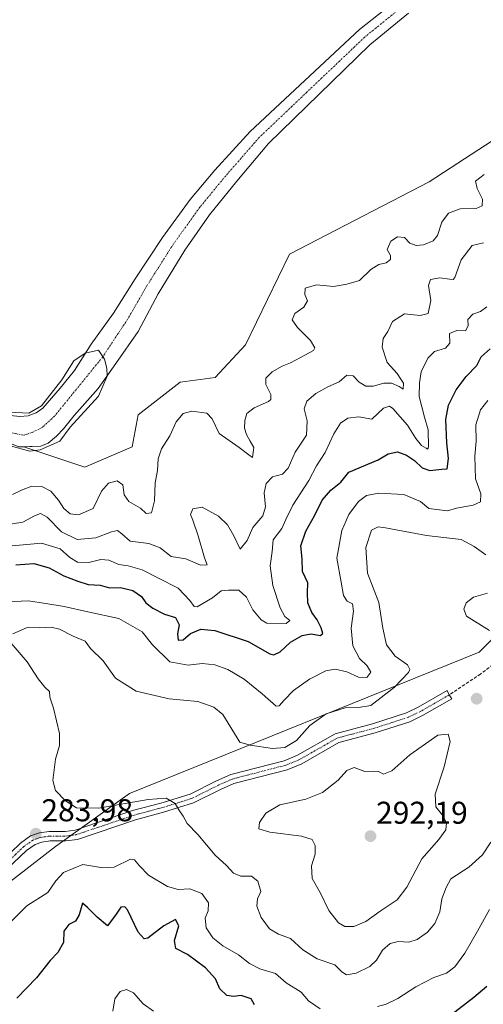
# Model space of a CAD drawing. Units: metres. Extents: x 629361 to 632854, y 4650967 to 4653343.
# Drawn here: x 630678 to 630825, y 4651400 to 4651712 of the extents above; entities that cross this region are included whole.
import ezdxf
from ezdxf.enums import TextEntityAlignment as Align

# ---------------------------------------------------------------- set-up
doc = ezdxf.new("R2010")
doc.units = ezdxf.units.M
doc.header["$MEASUREMENT"] = 0
doc.linetypes.add('TRAZO_Y_PUNTO', pattern=[1, 0.5, -0.25, 0, -0.25])
doc.linetypes.add('TRAZOSX2', pattern=[1.5, 1, -0.5])
for name, color, linetype, lineweight in [('Camino', 19, 'Continuous', 0), ('Camino Cxs', 19, 'Continuous', 0), ('Camino eje', 39, 'TRAZO_Y_PUNTO', 13), ('Carátula', 7, 'Continuous', 5), ('Corriente natural Cxs', 5, 'Continuous', 13), ('Corriente natural eje', 5, 'TRAZO_Y_PUNTO', 0), ('Corriente natural superficial', 5, 'Continuous', 13), ('Cultivos herbáceos CxS', 92, 'Continuous', 0), ('Curva de nivel maestra', 36, 'Continuous', 30), ('Curva de nivel normal', 36, 'Continuous', 0), ('Espacio natural protegido', 2, 'Continuous', 13), ('Espacio natural protegido CxS', 2, 'Continuous', 0), ('Municipio', 9, 'Continuous', 13), ('Municipio CxS', 142, 'Continuous', 0), ('Punto de cota en terreno', 7, 'Continuous', 0), ('Rótulo de punto de cota en terreno', 19, 'Continuous', 0), ('Senda', 19, 'TRAZOSX2', 0), ('Suelo desnudo', 252, 'Continuous', 0), ('Suelo desnudo CxS', 43, 'Continuous', 0)]:
    doc.layers.add(name, color=color, linetype=linetype, lineweight=lineweight)
doc.styles.add('Arial', font='txt', dxfattribs={"height": 0.2})

# ---------------------------------------------------------------- blocks, each defined once
blk = doc.blocks.new('*U153')
at = {"layer": 'Suelo desnudo CxS', "color": 43, "linetype": 'Continuous', "lineweight": 0}
blk.add_polyline3d([(630677.29, 4651576.69, 255.1), (630678.8, 4651576.75, 254.95), (630678.87, 4651576.71, 254.97), (630698.24, 4651570.25, 257.54), (630713.3, 4651576.71, 257.75), (630715.21, 4651586.95, 257.44), (630728.52, 4651597.31, 257.44), (630739.61, 4651598.79, 257.7), (630749.23, 4651609.15, 257.67), (630763.28, 4651638, 257.18), (630807.65, 4651660.93, 257.76), (630883.82, 4651710.49, 258.53), (630926.9, 4651741.25, 259.16)], dxfattribs=at)
blk = doc.blocks.new('*U162')
at = {"layer": 'Cultivos herbáceos CxS', "color": 92, "linetype": 'Continuous', "lineweight": 0}
for points in [[(630797.54, 4651719.02, 256.32), (630785.54, 4651709.39, 256.28), (630750.74, 4651676.99, 255.97), (630739.48, 4651664.62, 255.98), (630731.72, 4651655.35, 255.78), (630722.85, 4651643.31, 255.65), (630714.2, 4651630.18, 255.57), (630707.3, 4651619.19, 255.42), (630700.21, 4651609.4, 255.27), (630694.89, 4651601.03, 255.2), (630690.43, 4651595.38, 255.15), (630689.02, 4651593.78, 255.13), (630684.87, 4651589.08, 255.09), (630682.76, 4651587.5, 255.12), (630680.17, 4651586.58, 255.14), (630677.6, 4651586.4, 255.15), (630674.56, 4651586.66, 255.19)], [(630883.82, 4651710.49, 258.53), (630807.65, 4651660.93, 257.76), (630763.28, 4651638, 257.18), (630749.23, 4651609.15, 257.67), (630739.61, 4651598.79, 257.7), (630728.52, 4651597.31, 257.44), (630715.21, 4651586.95, 257.44), (630713.3, 4651576.71, 257.75), (630698.24, 4651570.25, 257.54), (630678.87, 4651576.71, 254.97), (630678.8, 4651576.75, 254.95), (630684.19, 4651576.96, 254.8), (630686.6, 4651577.94, 254.59), (630689.17, 4651580.14, 255.17), (630689.21, 4651580.18, 255.17), (630691.4, 4651582.42, 255.13), (630694.78, 4651586.7, 255.26), (630702.48, 4651595.24, 255.47), (630708.06, 4651603.22, 255.49), (630715.14, 4651613.39, 255.66), (630721.54, 4651625.41, 255.63), (630730.04, 4651639.29, 255.73), (630737.8, 4651650.43, 255.89), (630746.54, 4651661.16, 256.01), (630756.57, 4651673.16, 255.93), (630788.82, 4651704.54, 256.43), (630801.07, 4651714.58, 256.43)]]:
    blk.add_polyline3d(points, dxfattribs=at)
blk = doc.blocks.new('*U170')
at = {"layer": 'Curva de nivel normal', "color": 36, "linetype": 'Continuous', "lineweight": 0}
blk.add_polyline3d([(630826.77, 4651518.42, 290), (630819.51, 4651522.97, 290), (630818.66, 4651525.14, 290), (630819.36, 4651527.14, 290), (630821.75, 4651528.99, 290), (630826.16, 4651530.24, 290)], dxfattribs=at)
blk = doc.blocks.new('*U171')
at = {"layer": 'Curva de nivel normal', "color": 36, "linetype": 'Continuous', "lineweight": 0}
for points in [[(630827.26, 4651451.08, 285), (630824.6, 4651447.12, 285), (630820.26, 4651443.14, 285), (630814.58, 4651439.46, 285), (630813.06, 4651436.74, 285), (630811.72, 4651433.04, 285), (630811, 4651428.95, 285), (630809.46, 4651425.21, 285), (630807.16, 4651422.53, 285), (630803.82, 4651420.2, 285), (630801.16, 4651419.34, 285), (630797.78, 4651419.52, 285), (630795.22, 4651418.9, 285), (630792.85, 4651416.81, 285), (630790.9, 4651413.59, 285), (630788.79, 4651411.62, 285), (630784.4, 4651409.52, 285), (630781.35, 4651408.92, 285), (630779.89, 4651409.88, 285), (630777.63, 4651412.07, 285), (630772.02, 4651414.07, 285), (630767.53, 4651416.9, 285), (630763.61, 4651420.48, 285), (630759.78, 4651421.87, 285), (630756.92, 4651423.57, 285), (630754.28, 4651427.14, 285), (630752.91, 4651430.81, 285), (630753.13, 4651433.14, 285), (630754.12, 4651435.47, 285), (630753.24, 4651438.71, 285), (630751.14, 4651440.25, 285), (630747.83, 4651440.33, 285), (630745.5, 4651441.24, 285), (630743.28, 4651443.67, 285), (630739.6, 4651446.92, 285), (630734.08, 4651453.5, 285), (630730.76, 4651457.07, 285), (630729.51, 4651459.34, 285), (630728.06, 4651461.41, 285), (630726.92, 4651463.39, 285), (630724.03, 4651465.04, 285), (630718.31, 4651464.62, 285), (630702.52, 4651461.95, 285), (630695.62, 4651461.98, 285), (630692.12, 4651464.19, 285), (630688.89, 4651467.53, 285), (630688.03, 4651470.67, 285), (630688.87, 4651477.51, 285), (630690.19, 4651481.83, 285), (630690.13, 4651485.67, 285), (630688.26, 4651493.65, 285), (630687.1, 4651497.14, 285), (630687.04, 4651498.97, 285), (630685.5, 4651500.33, 285), (630683.35, 4651503.02, 285), (630679.89, 4651508.42, 285), (630674.85, 4651514.32, 285)], [(630675.34, 4651517.29, 285), (630679.94, 4651519.36, 285), (630683.73, 4651519.18, 285), (630687.53, 4651519.45, 285), (630690.2, 4651518.84, 285), (630694.48, 4651516.54, 285), (630698.32, 4651514.94, 285), (630700.06, 4651512.63, 285), (630704.04, 4651508.72, 285), (630707.98, 4651503.23, 285), (630714.5, 4651499.05, 285), (630725.01, 4651496.61, 285), (630734.16, 4651495.8, 285), (630739.21, 4651493.96, 285), (630742.07, 4651491.71, 285), (630747.51, 4651482.84, 285), (630750.75, 4651481.91, 285), (630757.85, 4651480.92, 285), (630761.75, 4651481.14, 285), (630765.5, 4651483.43, 285), (630769.68, 4651488.16, 285), (630774.87, 4651491.91, 285), (630781, 4651493.82, 285), (630785.22, 4651493.94, 285), (630789.09, 4651494.58, 285), (630796.62, 4651500.35, 285), (630801.08, 4651505.02, 285), (630801.48, 4651505.94, 285), (630800.71, 4651507.41, 285), (630796.84, 4651510.17, 285), (630794.12, 4651513.77, 285), (630792.96, 4651519.1, 285), (630791.68, 4651527.31, 285), (630788.06, 4651536.6, 285), (630787.48, 4651544.75, 285), (630789.27, 4651550.23, 285), (630791.43, 4651551.28, 285), (630793.78, 4651551, 285), (630806.82, 4651548.51, 285), (630817.82, 4651547.32, 285), (630821.96, 4651545.03, 285), (630825.68, 4651542.45, 285)]]:
    blk.add_polyline3d(points, dxfattribs=at)
blk = doc.blocks.new('*U183')
at = {"layer": 'Curva de nivel normal', "color": 36, "linetype": 'Continuous', "lineweight": 0}
for points in [[(630719.99, 4651397.43, 270), (630716.77, 4651399.74, 270), (630713.7, 4651403.18, 270), (630711.5, 4651404.24, 270), (630709.5, 4651403.6, 270), (630707.75, 4651401.28, 270), (630707.17, 4651397.44, 270)], [(630675.08, 4651545.3, 270), (630684.45, 4651546.13, 270), (630690.4, 4651544.29, 270), (630693.4, 4651541.52, 270), (630695.84, 4651540.14, 270), (630699.52, 4651539.98, 270), (630703.27, 4651540.97, 270), (630705.82, 4651540.74, 270), (630709.01, 4651539.3, 270), (630711.95, 4651538.92, 270), (630716.4, 4651537.7, 270), (630721.67, 4651534.97, 270), (630727.88, 4651531.84, 270), (630731.55, 4651527.86, 270), (630732.94, 4651526.04, 270), (630733.96, 4651525.93, 270), (630738.78, 4651528.78, 270), (630741.5, 4651531, 270), (630743.83, 4651531.2, 270), (630747.2, 4651531.15, 270), (630749.56, 4651529, 270), (630751.64, 4651524.9, 270), (630754.26, 4651521.72, 270), (630756.11, 4651520.65, 270), (630762.23, 4651520.59, 270), (630763.42, 4651521.59, 270), (630761.76, 4651522.87, 270), (630760.3, 4651525.54, 270), (630757.99, 4651532.66, 270), (630757.13, 4651538.9, 270), (630757.72, 4651543.52, 270), (630758.07, 4651547.2, 270), (630760.85, 4651550.74, 270), (630762.09, 4651553.68, 270), (630764.36, 4651558.15, 270), (630769.36, 4651566.06, 270), (630771.84, 4651570.75, 270), (630774.64, 4651574.96, 270), (630777.36, 4651580.87, 270), (630779.49, 4651584.26, 270), (630781.77, 4651585.83, 270), (630785.28, 4651586.23, 270), (630789.44, 4651585.58, 270), (630793.16, 4651589, 270), (630795.01, 4651589.71, 270), (630796.15, 4651588.97, 270), (630800.77, 4651583.59, 270), (630803.38, 4651579.36, 270), (630805.22, 4651577.2, 270), (630806.69, 4651576.32, 270), (630807.25, 4651576.03, 270), (630807.42, 4651576.69, 270), (630807.36, 4651582.13, 270), (630806.13, 4651586.19, 270), (630804.42, 4651592.71, 270), (630804.57, 4651597.04, 270), (630805.08, 4651600.57, 270), (630807.2, 4651604.89, 270), (630809.3, 4651607.02, 270), (630812.86, 4651608.13, 270), (630814.17, 4651609.66, 270), (630814.14, 4651612.75, 270), (630816.44, 4651613.76, 270), (630819.19, 4651613.61, 270), (630820.07, 4651615.16, 270), (630819.96, 4651617.26, 270), (630821.57, 4651618.91, 270), (630823.94, 4651619.8, 270), (630826.02, 4651621.21, 270)]]:
    blk.add_polyline3d(points, dxfattribs=at)
blk = doc.blocks.new('*U187')
at = {"layer": 'Curva de nivel normal', "color": 36, "linetype": 'Continuous', "lineweight": 0}
for points in [[(630826.82, 4651429.7, 280), (630823.04, 4651422.78, 280), (630819.02, 4651415.81, 280), (630815.77, 4651411.49, 280), (630813.17, 4651409.43, 280), (630809.16, 4651408.07, 280), (630803.44, 4651405.12, 280), (630797.69, 4651401.37, 280), (630793.95, 4651399.62, 280), (630791.2, 4651398.86, 280)], [(630773.04, 4651398.14, 280), (630769.35, 4651400.65, 280), (630766.94, 4651403.43, 280), (630762.22, 4651406.37, 280), (630758.78, 4651409.31, 280), (630753.8, 4651410.86, 280), (630750.5, 4651412.5, 280), (630747.02, 4651415.26, 280), (630742.06, 4651418.12, 280), (630738.88, 4651420.7, 280), (630736.73, 4651423.91, 280), (630736.48, 4651426.95, 280), (630737.4, 4651429.24, 280), (630737.53, 4651431.79, 280), (630735.43, 4651434.8, 280), (630731.55, 4651436.28, 280), (630727.83, 4651436.03, 280), (630724.49, 4651436.96, 280), (630718.48, 4651440.64, 280), (630715.55, 4651443.53, 280), (630714, 4651445.46, 280), (630712.77, 4651445.74, 280), (630707.56, 4651443.2, 280), (630703.94, 4651442.9, 280), (630697.57, 4651443.99, 280), (630691.46, 4651441.46, 280), (630689.02, 4651438.81, 280), (630686.43, 4651435.14, 280), (630679.8, 4651430.83, 280), (630674.45, 4651425.54, 280)], [(630671.28, 4651527.35, 280), (630680.2, 4651527.84, 280), (630685.83, 4651526.97, 280), (630691.66, 4651526, 280), (630699.14, 4651524.25, 280), (630708.99, 4651522.16, 280), (630716.4, 4651517.97, 280), (630719.72, 4651513.82, 280), (630725.18, 4651508.38, 280), (630731.11, 4651507.34, 280), (630735.5, 4651507.88, 280), (630739.5, 4651507.51, 280), (630743.7, 4651506.01, 280), (630748.86, 4651502.88, 280), (630754.54, 4651498.24, 280), (630759.04, 4651494.28, 280), (630760.03, 4651494.41, 280), (630761.59, 4651496.27, 280), (630764.53, 4651499.34, 280), (630769.59, 4651502.88, 280), (630774.82, 4651505.53, 280), (630777.82, 4651506.1, 280), (630781.49, 4651505.26, 280), (630785.24, 4651503.55, 280), (630787.8, 4651503.48, 280), (630789.06, 4651505.17, 280), (630787.98, 4651507.15, 280), (630785.48, 4651509.47, 280), (630783.38, 4651513.47, 280), (630782.88, 4651519.14, 280), (630783.62, 4651524.47, 280), (630783.26, 4651526.87, 280), (630781.63, 4651527.72, 280), (630780.46, 4651529.53, 280), (630779.67, 4651533.78, 280), (630778.29, 4651541.4, 280), (630779.89, 4651550.12, 280), (630782.11, 4651555.27, 280), (630785.2, 4651559.41, 280), (630787.68, 4651561.32, 280), (630791.7, 4651562.06, 280), (630799.55, 4651561.56, 280), (630804.89, 4651559.33, 280), (630807.52, 4651557.19, 280), (630810.98, 4651556.76, 280), (630813.46, 4651556.35, 280), (630816.34, 4651557.26, 280), (630821.66, 4651558.23, 280), (630823.98, 4651559.31, 280), (630824.09, 4651561.8, 280), (630822.39, 4651566.62, 280), (630822.23, 4651570.14, 280), (630822.18, 4651573.82, 280), (630822.59, 4651578.56, 280), (630822.51, 4651583.72, 280), (630823.98, 4651588.54, 280), (630826.26, 4651591.49, 280)]]:
    blk.add_polyline3d(points, dxfattribs=at)
blk = doc.blocks.new('*U197')
at = {"layer": 'Curva de nivel maestra', "color": 36, "linetype": 'Continuous', "lineweight": 30}
for points in [[(630825.94, 4651405.21, 275), (630821.82, 4651401.7, 275), (630813.49, 4651395.23, 275)], [(630752.1, 4651399.37, 275), (630751.09, 4651401.32, 275), (630747.86, 4651402.32, 275), (630745.5, 4651402.05, 275), (630743.37, 4651402.38, 275), (630741.07, 4651404.52, 275), (630739.73, 4651407.7, 275), (630736.55, 4651411.19, 275), (630730.88, 4651415.35, 275), (630727.13, 4651417.29, 275), (630726.71, 4651419.81, 275), (630728.04, 4651424.47, 275), (630727.07, 4651426.47, 275), (630723.37, 4651424.5, 275), (630718.22, 4651420.59, 275), (630717.03, 4651420.36, 275), (630715.17, 4651422.55, 275), (630711.83, 4651429.55, 275), (630710.94, 4651430.56, 275), (630709.66, 4651430.43, 275), (630708.16, 4651428.27, 275), (630705.43, 4651424.53, 275), (630702.09, 4651427.3, 275), (630699.04, 4651430.36, 275), (630697.5, 4651431.73, 275), (630696.4, 4651427.96, 275), (630695.23, 4651426.03, 275), (630693.12, 4651424.94, 275), (630691.53, 4651422.81, 275), (630691.48, 4651419.24, 275), (630689.6, 4651416.05, 275), (630687.17, 4651413.5, 275), (630682.85, 4651407.97, 275), (630676.57, 4651401.56, 275)], [(630676.27, 4651539.24, 275), (630682.06, 4651539.68, 275), (630686.92, 4651538.27, 275), (630691.55, 4651535.7, 275), (630696.01, 4651534.02, 275), (630699.3, 4651532.94, 275), (630703.14, 4651532.81, 275), (630706.07, 4651531.9, 275), (630709.59, 4651532, 275), (630713.47, 4651531.11, 275), (630716.27, 4651529.15, 275), (630717.64, 4651527.18, 275), (630719.84, 4651525.48, 275), (630723.57, 4651523.59, 275), (630727.02, 4651522.52, 275), (630728.19, 4651520.12, 275), (630727.67, 4651517.27, 275), (630727.83, 4651515.27, 275), (630729.5, 4651515.39, 275), (630731.81, 4651517.46, 275), (630735.07, 4651518.77, 275), (630739.48, 4651518.32, 275), (630750.17, 4651514.89, 275), (630756.96, 4651510.93, 275), (630758.26, 4651510.6, 275), (630760.34, 4651511.56, 275), (630763.63, 4651514.7, 275), (630767.25, 4651516.79, 275), (630770.17, 4651517.35, 275), (630773, 4651516.82, 275), (630773.85, 4651517.37, 275), (630773.37, 4651519.25, 275), (630772.07, 4651521.71, 275), (630770.32, 4651524.06, 275), (630769.12, 4651527.14, 275), (630768.97, 4651530.36, 275), (630769.1, 4651533.52, 275), (630767.41, 4651537.17, 275), (630767.25, 4651541.13, 275), (630766.83, 4651545.26, 275), (630768.5, 4651549.98, 275), (630771.3, 4651555, 275), (630773.63, 4651559.77, 275), (630776.37, 4651562.96, 275), (630779.53, 4651565.46, 275), (630782.09, 4651568.73, 275), (630791.49, 4651572.64, 275), (630794.62, 4651574.49, 275), (630797.59, 4651575.1, 275), (630800.44, 4651574.08, 275), (630803.01, 4651572.42, 275), (630805.37, 4651570.09, 275), (630807.81, 4651569.22, 275), (630811.72, 4651569.63, 275), (630813.39, 4651569.72, 275), (630813.75, 4651573.07, 275), (630813.21, 4651578.01, 275), (630812.94, 4651585.4, 275), (630813.82, 4651590.02, 275), (630816.25, 4651594.88, 275), (630819.44, 4651599.06, 275), (630822.78, 4651602.57, 275), (630824.16, 4651605.33, 275), (630827.07, 4651607.86, 275)]]:
    blk.add_polyline3d(points, dxfattribs=at)
blk = doc.blocks.new('5PATER')
at = {"layer": 'Carátula', "linetype": 'Continuous', "lineweight": 5}
h = blk.add_hatch(color=250, dxfattribs=at)
edge = h.paths.add_edge_path()
edge.add_ellipse((0, 0.01), major_axis=(-1.33, -1.34), ratio=0.999422, start_angle=0, end_angle=360)

msp = doc.modelspace()

# ---------------------------------------------------------------- linework, layer by layer
at = {"layer": 'Camino', "color": 19, "linetype": 'Continuous', "lineweight": 0}
for points in [[(630671.59, 4651444.87, 283.68), (630677.77, 4651450.8, 283.72), (630681, 4651453.11, 283.81), (630683.81, 4651454.05, 283.87), (630686.93, 4651454.54, 283.91), (630690.99, 4651454.53, 283.82), (630691.97, 4651454.53, 283.79), (630695.16, 4651454.94, 283.75), (630713.42, 4651461.13, 284.25), (630722.37, 4651463.52, 284.48), (630731.65, 4651466.37, 285.53), (630740.03, 4651470.58, 286.2), (630744.61, 4651472.59, 286.64), (630761.57, 4651477, 285.88), (630765.81, 4651478.73, 285.94), (630777.81, 4651485.57, 286.57), (630789.66, 4651488.71, 286.72), (630800.43, 4651492.18, 287.28), (630804.16, 4651493.97, 287.56), (630813.36, 4651499.3, 288.31), (630813.99, 4651497.9, 288.54), (630814.87, 4651496.69, 288.69), (630805.57, 4651491.31, 288.22), (630801.55, 4651489.38, 287.92), (630790.51, 4651485.82, 287.36), (630778.97, 4651482.76, 287.17), (630767.13, 4651476.02, 286.74), (630762.52, 4651474.14, 286.75), (630745.6, 4651469.74, 286.96), (630741.31, 4651467.85, 286.27), (630732.77, 4651463.56, 285.28), (630723.21, 4651460.62, 284.48), (630714.29, 4651458.24, 283.68)], [(630714.29, 4651458.24, 283.68), (630695.84, 4651451.99, 283.19), (630692.16, 4651451.51, 283.49), (630687.16, 4651451.52, 283.79), (630684.53, 4651451.12, 283.8), (630682.39, 4651450.4, 283.78), (630679.7, 4651448.47, 283.69), (630673.56, 4651442.58, 283.64)]]:
    msp.add_polyline3d(points, dxfattribs=at)
at = {"layer": 'Camino Cxs', "color": 19, "linetype": 'Continuous', "lineweight": 0}
msp.add_polyline3d([(630671.59, 4651444.87, 283.68), (630677.77, 4651450.8, 283.72), (630681, 4651453.11, 283.81), (630683.81, 4651454.05, 283.87), (630686.93, 4651454.54, 283.91), (630690.99, 4651454.53, 283.82), (630691.97, 4651454.53, 283.79), (630695.16, 4651454.94, 283.75), (630713.42, 4651461.13, 284.25), (630722.37, 4651463.52, 284.48), (630731.65, 4651466.37, 285.53), (630740.03, 4651470.58, 286.2), (630744.61, 4651472.59, 286.64), (630761.57, 4651477, 285.88), (630765.81, 4651478.73, 285.94), (630777.81, 4651485.57, 286.57), (630789.66, 4651488.71, 286.72), (630800.43, 4651492.18, 287.28), (630804.16, 4651493.97, 287.56), (630813.36, 4651499.3, 288.31), (630813.99, 4651497.9, 288.54), (630814.87, 4651496.69, 288.69), (630805.57, 4651491.31, 288.22), (630801.55, 4651489.38, 287.92), (630790.51, 4651485.82, 287.36), (630778.97, 4651482.76, 287.17), (630767.13, 4651476.02, 286.74), (630762.52, 4651474.14, 286.75), (630745.6, 4651469.74, 286.96), (630741.31, 4651467.85, 286.27), (630732.77, 4651463.56, 285.28), (630723.21, 4651460.62, 284.48), (630714.29, 4651458.24, 283.68), (630714.29, 4651458.24, 283.68), (630695.84, 4651451.99, 283.19), (630692.16, 4651451.51, 283.49), (630687.16, 4651451.52, 283.79), (630684.53, 4651451.12, 283.8), (630682.39, 4651450.4, 283.78), (630679.7, 4651448.47, 283.69), (630673.56, 4651442.58, 283.64)], dxfattribs=at)
at = {"layer": 'Camino eje', "color": 39, "linetype": 'TRAZO_Y_PUNTO', "lineweight": 13}
msp.add_polyline3d([(630813.99, 4651497.9, 288.54), (630809.52, 4651495.33, 288.14), (630804.87, 4651492.64, 287.87), (630800.99, 4651490.78, 287.62), (630790.09, 4651487.27, 287.06), (630778.39, 4651484.17, 286.83), (630772.39, 4651480.75, 286.65), (630766.47, 4651477.38, 286.33), (630762.05, 4651475.57, 286.32), (630745.11, 4651471.17, 286.78), (630742.82, 4651470.16, 286.51), (630740.67, 4651469.22, 286.21), (630732.21, 4651464.97, 285.39), (630722.79, 4651462.07, 284.47), (630713.86, 4651459.69, 283.96), (630704.73, 4651456.59, 283.67), (630695.5, 4651453.47, 283.65), (630693.66, 4651453.23, 283.66), (630691.82, 4651453.02, 283.72), (630687.05, 4651453.03, 283.88), (630685.73, 4651452.83, 283.88), (630684.17, 4651452.59, 283.85), (630683.1, 4651452.23, 283.82), (630681.7, 4651451.76, 283.8), (630680.08, 4651450.6, 283.75), (630678.74, 4651449.64, 283.69), (630672.58, 4651443.73, 283.62)], dxfattribs=at)
at = {"layer": 'Corriente natural Cxs', "color": 5, "linetype": 'Continuous', "lineweight": 13}
for points in [[(630674.56, 4651586.66, 255.19), (630677.6, 4651586.4, 255.15), (630680.17, 4651586.58, 255.14), (630682.76, 4651587.5, 255.12), (630684.87, 4651589.08, 255.09), (630689.02, 4651593.78, 255.13), (630690.43, 4651595.38, 255.15), (630694.89, 4651601.03, 255.2), (630700.21, 4651609.4, 255.27), (630707.3, 4651619.19, 255.42), (630714.2, 4651630.18, 255.57), (630722.85, 4651643.31, 255.65), (630731.72, 4651655.35, 255.78), (630739.48, 4651664.62, 255.98), (630750.74, 4651676.99, 255.97), (630785.54, 4651709.39, 256.28), (630797.54, 4651719.02, 256.32)], [(630801.07, 4651714.58, 256.43), (630788.82, 4651704.54, 256.43), (630756.57, 4651673.16, 255.93), (630746.54, 4651661.16, 256.01), (630737.8, 4651650.43, 255.89), (630730.04, 4651639.29, 255.73), (630721.54, 4651625.41, 255.63), (630715.14, 4651613.39, 255.66), (630708.06, 4651603.22, 255.49), (630702.48, 4651595.24, 255.47), (630694.78, 4651586.7, 255.26), (630691.4, 4651582.42, 255.13), (630689.21, 4651580.18, 255.17), (630689.17, 4651580.14, 255.17), (630686.6, 4651577.94, 254.59), (630684.19, 4651576.96, 254.8), (630677.29, 4651576.69, 255.1)]]:
    msp.add_polyline3d(points, dxfattribs=at)
at = {"layer": 'Corriente natural eje', "color": 5, "linetype": 'TRAZO_Y_PUNTO', "lineweight": 0}
msp.add_polyline3d([(630799.31, 4651716.8, 256.26), (630787.18, 4651706.97, 256.14), (630753.65, 4651675.07, 255.84), (630743.01, 4651662.89, 255.72), (630734.76, 4651652.89, 255.65), (630726.44, 4651641.3, 255.44), (630717.87, 4651627.8, 255.41), (630711.81, 4651617.3, 255.22), (630703.9, 4651605.32, 255.07), (630688.62, 4651586.54, 254.67), (630684.66, 4651582.91, 254.44), (630681.51, 4651581.29, 254.48), (630678.78, 4651580.43, 254.39), (630674.63, 4651581.24, 254.55), (630659.09, 4651587.74, 254.21), (630647.93, 4651591.88, 254.07), (630632.85, 4651593.35, 253.83), (630620.77, 4651590.59, 253.88), (630601.39, 4651583.39, 253.65), (630586.29, 4651578.54, 253.56)], dxfattribs=at)
at = {"layer": 'Corriente natural superficial', "color": 5, "linetype": 'Continuous', "lineweight": 13}
for points in [[(630674.56, 4651586.66, 255.19), (630677.6, 4651586.4, 255.15), (630680.17, 4651586.58, 255.14), (630682.76, 4651587.5, 255.12), (630684.87, 4651589.08, 255.09), (630689.02, 4651593.78, 255.13), (630690.43, 4651595.38, 255.15), (630694.89, 4651601.03, 255.2), (630700.21, 4651609.4, 255.27), (630707.3, 4651619.19, 255.42), (630714.2, 4651630.18, 255.57), (630722.85, 4651643.31, 255.65), (630731.72, 4651655.35, 255.78), (630739.48, 4651664.62, 255.98), (630750.74, 4651676.99, 255.97), (630785.54, 4651709.39, 256.28), (630797.54, 4651719.02, 256.32)], [(630801.07, 4651714.58, 256.43), (630788.82, 4651704.54, 256.43), (630756.57, 4651673.16, 255.93), (630746.54, 4651661.16, 256.01), (630737.8, 4651650.43, 255.89), (630730.04, 4651639.29, 255.73), (630721.54, 4651625.41, 255.63), (630715.14, 4651613.39, 255.66), (630708.06, 4651603.22, 255.49), (630702.48, 4651595.24, 255.47), (630694.78, 4651586.7, 255.26), (630691.4, 4651582.42, 255.13), (630689.21, 4651580.18, 255.17), (630689.17, 4651580.14, 255.17), (630686.6, 4651577.94, 254.59), (630684.19, 4651576.96, 254.8), (630677.29, 4651576.69, 255.1)]]:
    msp.add_polyline3d(points, dxfattribs=at)
at = {"layer": 'Cultivos herbáceos CxS', "color": 92, "linetype": 'Continuous', "lineweight": 0}
for points in [[(631190.75, 4651938.94, 260.13), (631182.65, 4651934.51, 260.15), (631131.17, 4651913.52, 261.7), (631085.27, 4651906.05, 260.86), (631065.66, 4651895.5, 260.51), (631056.6, 4651888.59, 260.63), (631046.16, 4651880.64, 260.66), (630999.8, 4651812.93, 261.13), (630926.9, 4651741.25, 259.16), (630883.82, 4651710.49, 258.53), (630807.65, 4651660.93, 257.76), (630763.28, 4651638, 257.18), (630749.23, 4651609.15, 257.67), (630739.61, 4651598.79, 257.7), (630728.52, 4651597.31, 257.44), (630715.21, 4651586.95, 257.44), (630713.3, 4651576.71, 257.75), (630698.24, 4651570.25, 257.54), (630678.87, 4651576.71, 254.97), (630678.8, 4651576.75, 254.95)], [(630674.56, 4651586.66, 255.19), (630677.6, 4651586.4, 255.15), (630680.17, 4651586.58, 255.14), (630682.76, 4651587.5, 255.12), (630684.87, 4651589.08, 255.09), (630689.02, 4651593.78, 255.13), (630690.43, 4651595.38, 255.15), (630694.89, 4651601.03, 255.2), (630700.21, 4651609.4, 255.27), (630707.3, 4651619.19, 255.42), (630714.2, 4651630.18, 255.57), (630722.85, 4651643.31, 255.65), (630731.72, 4651655.35, 255.78), (630739.48, 4651664.62, 255.98), (630750.74, 4651676.99, 255.97), (630785.54, 4651709.39, 256.28), (630797.54, 4651719.02, 256.32)], [(630678.8, 4651576.75, 254.95), (630684.19, 4651576.96, 254.8), (630686.6, 4651577.94, 254.59), (630689.17, 4651580.14, 255.17), (630689.21, 4651580.18, 255.17), (630691.4, 4651582.42, 255.13), (630694.78, 4651586.7, 255.26), (630702.48, 4651595.24, 255.47), (630708.06, 4651603.22, 255.49), (630715.14, 4651613.39, 255.66), (630721.54, 4651625.41, 255.63), (630730.04, 4651639.29, 255.73), (630737.8, 4651650.43, 255.89), (630746.54, 4651661.16, 256.01), (630756.57, 4651673.16, 255.93), (630788.82, 4651704.54, 256.43), (630801.07, 4651714.58, 256.43)]]:
    msp.add_polyline3d(points, dxfattribs=at)
at = {"layer": 'Curva de nivel normal', "color": 36, "linetype": 'Continuous', "lineweight": 0}
for points in [[(630675.24, 4651561.59, 260), (630678.12, 4651563.02, 260), (630681.42, 4651564.28, 260), (630684.58, 4651564.09, 260), (630687.45, 4651562.64, 260), (630689.86, 4651559.8, 260), (630691.5, 4651557.14, 260), (630693.51, 4651555.42, 260), (630696.18, 4651555.09, 260), (630700.83, 4651557.19, 260), (630703.5, 4651562.62, 260), (630705.7, 4651565.22, 260), (630708.5, 4651565.98, 260), (630710.31, 4651564.67, 260), (630710.72, 4651561.52, 260), (630712.18, 4651559.38, 260), (630715.87, 4651557.22, 260), (630717.76, 4651555.55, 260), (630719.38, 4651555.79, 260), (630720.38, 4651559.59, 260), (630720.54, 4651565.32, 260), (630721.26, 4651569.26, 260), (630721.54, 4651572.91, 260), (630722.59, 4651576.08, 260), (630725.22, 4651580.28, 260), (630727.25, 4651584.73, 260), (630729.44, 4651587.36, 260), (630732.22, 4651588.12, 260), (630736.94, 4651587.44, 260), (630738.7, 4651585.62, 260), (630740.86, 4651581, 260), (630747.31, 4651576.56, 260), (630750.36, 4651574.17, 260), (630751.47, 4651573.38, 260), (630751.88, 4651576.52, 260), (630750.79, 4651578.58, 260), (630749.6, 4651580.69, 260), (630748.98, 4651582.65, 260), (630749.03, 4651585.08, 260), (630749.71, 4651587.34, 260), (630752.05, 4651589.18, 260), (630756.58, 4651591.13, 260), (630757.35, 4651591.81, 260), (630757.36, 4651593.42, 260), (630755.72, 4651596.52, 260), (630755.79, 4651598.58, 260), (630757.76, 4651600.58, 260), (630760.89, 4651602.42, 260), (630763.54, 4651603.39, 260), (630766.71, 4651605.13, 260), (630770.92, 4651607.32, 260), (630771.27, 4651608.25, 260), (630769.98, 4651610.58, 260), (630765.77, 4651614.66, 260), (630764.14, 4651617.13, 260), (630764.93, 4651619.13, 260), (630767.78, 4651621.12, 260), (630769.02, 4651623.09, 260), (630768.11, 4651625.14, 260), (630768.24, 4651627.13, 260), (630771.84, 4651628.24, 260), (630777.2, 4651627.7, 260), (630781.5, 4651628.43, 260), (630785.49, 4651629.62, 260), (630789.16, 4651633.08, 260), (630791.61, 4651634.64, 260), (630793.98, 4651635.25, 260), (630795.33, 4651636.24, 260), (630795.36, 4651637.51, 260), (630794.26, 4651639.44, 260), (630795.5, 4651642.08, 260), (630797.57, 4651643.52, 260), (630799.81, 4651643.23, 260), (630801.55, 4651641.44, 260), (630803.48, 4651640.7, 260), (630805.82, 4651640.91, 260), (630808.95, 4651642.16, 260), (630810.32, 4651643.91, 260), (630811.63, 4651648.14, 260), (630813.82, 4651650.98, 260), (630817.55, 4651652.36, 260), (630822.61, 4651652.5, 260), (630824.54, 4651653.32, 260), (630824.64, 4651655.46, 260), (630822.89, 4651658.8, 260), (630822.42, 4651661.22, 260), (630825.13, 4651663.34, 260)], [(630671.18, 4651551.61, 265), (630678.47, 4651552.79, 265), (630682.22, 4651554.78, 265), (630684.1, 4651555.58, 265), (630686.29, 4651554.35, 265), (630690.83, 4651549.77, 265), (630695.79, 4651547.28, 265), (630701.71, 4651547.8, 265), (630706.74, 4651549.76, 265), (630708.65, 4651550.13, 265), (630710, 4651549.14, 265), (630712.58, 4651546.74, 265), (630718.58, 4651546.04, 265), (630722.16, 4651544.64, 265), (630725.7, 4651541.89, 265), (630730.31, 4651541.15, 265), (630734.96, 4651539.13, 265), (630737.05, 4651539.23, 265), (630736.29, 4651541.49, 265), (630734.23, 4651548.45, 265), (630732.53, 4651553.4, 265), (630731.75, 4651555.28, 265), (630732.56, 4651557.01, 265), (630735.49, 4651557.54, 265), (630740.72, 4651554.68, 265), (630743.53, 4651551.92, 265), (630745.61, 4651548.46, 265), (630747.62, 4651544.19, 265), (630749.8, 4651546.98, 265), (630751.64, 4651551.13, 265), (630754.81, 4651554.8, 265), (630755.6, 4651557.71, 265), (630755.21, 4651562.1, 265), (630755.84, 4651565.12, 265), (630757.86, 4651567.26, 265), (630761.04, 4651568.1, 265), (630762.84, 4651569.94, 265), (630765.08, 4651575.03, 265), (630768.62, 4651580.41, 265), (630768.91, 4651585.03, 265), (630767.88, 4651588.8, 265), (630768.81, 4651591.24, 265), (630771.66, 4651593.73, 265), (630775.45, 4651595.82, 265), (630779, 4651597.43, 265), (630781.45, 4651599.52, 265), (630783.47, 4651599.27, 265), (630785.4, 4651597.33, 265), (630787.47, 4651596.04, 265), (630789.85, 4651595.99, 265), (630793.28, 4651597.01, 265), (630795.67, 4651596.98, 265), (630798.11, 4651595.94, 265), (630799.34, 4651595.1, 265), (630799.44, 4651596.94, 265), (630798.62, 4651598.26, 265), (630797.48, 4651600.05, 265), (630794.33, 4651603.57, 265), (630792.66, 4651608.46, 265), (630793.04, 4651611.13, 265), (630794.46, 4651613.38, 265), (630796.01, 4651616.56, 265), (630799.82, 4651618.98, 265), (630804.82, 4651618.48, 265), (630807.34, 4651619.16, 265), (630808.19, 4651623.29, 265), (630807.47, 4651628.06, 265), (630808.04, 4651629.9, 265), (630811.04, 4651630.48, 265), (630814.09, 4651630.03, 265), (630815.29, 4651629.87, 265), (630815.79, 4651630.55, 265), (630817.86, 4651636.2, 265), (630821.33, 4651640.68, 265), (630824.89, 4651641.56, 265)], [(630674.48, 4651577.09, 255), (630680.71, 4651575.34, 255), (630683.99, 4651575.74, 255), (630690.27, 4651578.49, 255), (630693.55, 4651582.94, 255), (630702.55, 4651592.89, 255), (630705.27, 4651599.23, 255), (630705.19, 4651601.78, 255), (630704.45, 4651604.63, 255), (630702.57, 4651607.45, 255), (630698.37, 4651606.51, 255), (630694.72, 4651604.11, 255), (630690.91, 4651598.07, 255), (630684.45, 4651589.82, 255), (630680.43, 4651587.49, 255), (630674.29, 4651587.81, 255)], [(630783.68, 4651424.31, 290), (630787.52, 4651425.94, 290), (630792.1, 4651429.22, 290), (630797.53, 4651432.81, 290), (630800.51, 4651436.75, 290), (630805.34, 4651445.82, 290), (630810.72, 4651452, 290), (630812.95, 4651455.04, 290), (630813.14, 4651457.24, 290), (630811.86, 4651459.72, 290), (630809.8, 4651462.33, 290), (630809.56, 4651466.33, 290), (630812.44, 4651475.03, 290), (630814.32, 4651483.09, 290), (630813.65, 4651485.47, 290), (630810.38, 4651485.14, 290), (630801.54, 4651478.88, 290), (630795.79, 4651473.75, 290), (630793.11, 4651472.76, 290), (630791.5, 4651473.51, 290), (630789.91, 4651473.65, 290), (630787.22, 4651473.6, 290), (630783.81, 4651474.88, 290), (630781.46, 4651473.84, 290), (630778.72, 4651470.84, 290), (630773.8, 4651466.9, 290), (630768.43, 4651464.8, 290), (630760.22, 4651462.96, 290), (630755.76, 4651460.27, 290), (630753.77, 4651457.34, 290), (630753.47, 4651455.36, 290), (630756.96, 4651454.32, 290), (630767.07, 4651453.05, 290), (630770.43, 4651451.91, 290), (630771.38, 4651450.05, 290), (630771.45, 4651447.27, 290), (630770.28, 4651443.59, 290), (630770.51, 4651439.52, 290), (630773.09, 4651434.88, 290), (630775.72, 4651429.4, 290), (630778.81, 4651425.46, 290), (630780.87, 4651424.33, 290), (630783.68, 4651424.31, 290)]]:
    msp.add_polyline3d(points, dxfattribs=at)
at = {"layer": 'Espacio natural protegido', "color": 2, "linetype": 'Continuous', "lineweight": 13}
msp.add_polyline3d([(631095.93, 4651655.38, 304.28), (631044.86, 4651637.44, 301.3), (630987.72, 4651627.98, 300.21), (630987.55, 4651627.95, 300.23), (630930.09, 4651618.44, 303.52), (630900.04, 4651588.17, 299.95), (630870.08, 4651557.99, 297.18), (630823.5, 4651511.52, 288.45), (630712.44, 4651466.53, 285.88), (630688.89, 4651449.77, 283.57), (630655.8, 4651424.15, 286.11)], dxfattribs=at)
at = {"layer": 'Espacio natural protegido CxS', "color": 2, "linetype": 'Continuous', "lineweight": 0}
msp.add_polyline3d([(630655.8, 4651424.15, 286.11), (630688.89, 4651449.77, 283.57), (630712.44, 4651466.53, 285.88), (630823.5, 4651511.52, 288.45), (630870.08, 4651557.99, 297.18), (630900.04, 4651588.17, 299.95), (630930.09, 4651618.44, 303.52), (630987.55, 4651627.95, 300.23), (630987.72, 4651627.98, 300.21), (631044.86, 4651637.44, 301.3), (631095.93, 4651655.38, 304.28)], dxfattribs=at)
at = {"layer": 'Municipio', "color": 9, "linetype": 'Continuous', "lineweight": 13}
msp.add_polyline3d([(631095.93, 4651655.38, 304.28), (631044.86, 4651637.44, 301.3), (630987.72, 4651627.98, 300.21), (630987.55, 4651627.95, 300.23), (630930.09, 4651618.44, 303.52), (630900.04, 4651588.17, 299.95), (630870.08, 4651557.99, 297.18), (630823.5, 4651511.52, 288.45), (630712.44, 4651466.53, 285.88), (630688.89, 4651449.77, 283.57), (630655.8, 4651424.15, 286.11)], dxfattribs=at)
msp.add_polyline3d([(631095.93, 4651655.38, 304.28), (631044.86, 4651637.44, 301.3), (630987.72, 4651627.98, 300.21), (630987.55, 4651627.95, 300.23), (630930.09, 4651618.44, 303.52), (630900.04, 4651588.17, 299.95), (630870.08, 4651557.99, 297.18), (630823.5, 4651511.52, 288.45), (630712.44, 4651466.53, 285.88), (630688.89, 4651449.77, 283.57), (630655.8, 4651424.15, 286.11)], dxfattribs=at)
at = {"layer": 'Municipio CxS', "color": 142, "linetype": 'Continuous', "lineweight": 0}
for points in [[(631095.93, 4651655.38, 304.28), (631044.86, 4651637.44, 301.3), (630987.72, 4651627.98, 300.21), (630987.55, 4651627.95, 300.23), (630930.09, 4651618.44, 303.52), (630900.04, 4651588.17, 299.95), (630870.08, 4651557.99, 297.18), (630823.5, 4651511.52, 288.45), (630712.44, 4651466.53, 285.88), (630688.89, 4651449.77, 283.57), (630655.8, 4651424.15, 286.11)], [(630655.8, 4651424.15, 286.11), (630688.89, 4651449.77, 283.57), (630712.44, 4651466.53, 285.88), (630823.5, 4651511.52, 288.45), (630870.08, 4651557.99, 297.18), (630900.04, 4651588.17, 299.95), (630930.09, 4651618.44, 303.52), (630987.55, 4651627.95, 300.23), (630987.72, 4651627.98, 300.21), (631044.86, 4651637.44, 301.3), (631095.93, 4651655.38, 304.28)]]:
    msp.add_polyline3d(points, dxfattribs=at)
at = {"layer": 'Senda', "color": 19, "linetype": 'TRAZOSX2', "lineweight": 0}
msp.add_polyline3d([(630890.99, 4651607.66, 300.59), (630882.42, 4651605.23, 300.19), (630877.84, 4651601.83, 299.64), (630875.32, 4651597.93, 299.53), (630872.56, 4651592.22, 299.14), (630866.17, 4651575.99, 297.9), (630863.51, 4651568.85, 297.23), (630861.07, 4651561.74, 296.23), (630857.83, 4651554.15, 295.01), (630854.03, 4651544.53, 293.31), (630851.3, 4651536.88, 292.77), (630847.91, 4651529.81, 291.92), (630843, 4651523.15, 290.83), (630838.43, 4651517.33, 289.8), (630834.06, 4651512.74, 289.26), (630830.29, 4651509.34, 289.26), (630823.98, 4651504.54, 289.06), (630813.99, 4651497.9, 288.54)], dxfattribs=at)
at = {"layer": 'Suelo desnudo', "color": 252, "linetype": 'Continuous', "lineweight": 0}
for points in [[(631190.75, 4651938.94, 260.13), (631182.65, 4651934.51, 260.15), (631131.17, 4651913.52, 261.7), (631085.27, 4651906.05, 260.86), (631065.66, 4651895.5, 260.51), (631056.6, 4651888.59, 260.63), (631046.16, 4651880.64, 260.66), (630999.8, 4651812.93, 261.13), (630926.9, 4651741.25, 259.16), (630883.82, 4651710.49, 258.53), (630807.65, 4651660.93, 257.76), (630763.28, 4651638, 257.18), (630749.23, 4651609.15, 257.67), (630739.61, 4651598.79, 257.7), (630728.52, 4651597.31, 257.44), (630715.21, 4651586.95, 257.44), (630713.3, 4651576.71, 257.75), (630698.24, 4651570.25, 257.54), (630678.87, 4651576.71, 254.97), (630678.8, 4651576.75, 254.95)], [(630674.56, 4651586.66, 255.19), (630677.6, 4651586.4, 255.15), (630680.17, 4651586.58, 255.14), (630682.76, 4651587.5, 255.12), (630684.87, 4651589.08, 255.09), (630689.02, 4651593.78, 255.13), (630690.43, 4651595.38, 255.15), (630694.89, 4651601.03, 255.2), (630700.21, 4651609.4, 255.27), (630707.3, 4651619.19, 255.42), (630714.2, 4651630.18, 255.57), (630722.85, 4651643.31, 255.65), (630731.72, 4651655.35, 255.78), (630739.48, 4651664.62, 255.98), (630750.74, 4651676.99, 255.97), (630785.54, 4651709.39, 256.28), (630797.54, 4651719.02, 256.32)], [(630678.8, 4651576.75, 254.95), (630684.19, 4651576.96, 254.8), (630686.6, 4651577.94, 254.59), (630689.17, 4651580.14, 255.17), (630689.21, 4651580.18, 255.17), (630691.4, 4651582.42, 255.13), (630694.78, 4651586.7, 255.26), (630702.48, 4651595.24, 255.47), (630708.06, 4651603.22, 255.49), (630715.14, 4651613.39, 255.66), (630721.54, 4651625.41, 255.63), (630730.04, 4651639.29, 255.73), (630737.8, 4651650.43, 255.89), (630746.54, 4651661.16, 256.01), (630756.57, 4651673.16, 255.93), (630788.82, 4651704.54, 256.43), (630801.07, 4651714.58, 256.43)], [(630574.31, 4651572.65, 254), (630583.32, 4651573.35, 253.86), (630587.78, 4651575.03, 254.06), (630597.64, 4651578.72, 253.86), (630608.04, 4651583.05, 253.93), (630615.99, 4651585.85, 254.4), (630629.48, 4651589.45, 254.51), (630631.97, 4651589.62, 254.56), (630639.42, 4651589.37, 254.74), (630648.17, 4651588.06, 254.7), (630657.2, 4651584.76, 254.67), (630677.29, 4651576.69, 255.1), (630678.8, 4651576.75, 254.95)], [(630574.31, 4651572.65, 254), (630583.32, 4651573.35, 253.86), (630587.78, 4651575.03, 254.06), (630597.64, 4651578.72, 253.86), (630608.04, 4651583.05, 253.93), (630615.99, 4651585.85, 254.4), (630629.48, 4651589.45, 254.51), (630631.97, 4651589.62, 254.56), (630639.42, 4651589.37, 254.74), (630648.17, 4651588.06, 254.7), (630657.2, 4651584.76, 254.67), (630677.29, 4651576.69, 255.1), (630678.8, 4651576.75, 254.95)]]:
    msp.add_polyline3d(points, dxfattribs=at)
at = {"layer": 'Suelo desnudo CxS', "color": 43, "linetype": 'Continuous', "lineweight": 0}
for points in [[(630674.56, 4651586.66, 255.19), (630677.6, 4651586.4, 255.15), (630680.17, 4651586.58, 255.14), (630682.76, 4651587.5, 255.12), (630684.87, 4651589.08, 255.09), (630689.02, 4651593.78, 255.13), (630690.43, 4651595.38, 255.15), (630694.89, 4651601.03, 255.2), (630700.21, 4651609.4, 255.27), (630707.3, 4651619.19, 255.42), (630714.2, 4651630.18, 255.57), (630722.85, 4651643.31, 255.65), (630731.72, 4651655.35, 255.78), (630739.48, 4651664.62, 255.98), (630750.74, 4651676.99, 255.97), (630785.54, 4651709.39, 256.28), (630797.54, 4651719.02, 256.32)], [(630801.07, 4651714.58, 256.43), (630788.82, 4651704.54, 256.43), (630756.57, 4651673.16, 255.93), (630746.54, 4651661.16, 256.01), (630737.8, 4651650.43, 255.89), (630730.04, 4651639.29, 255.73), (630721.54, 4651625.41, 255.63), (630715.14, 4651613.39, 255.66), (630708.06, 4651603.22, 255.49), (630702.48, 4651595.24, 255.47), (630694.78, 4651586.7, 255.26), (630691.4, 4651582.42, 255.13), (630689.21, 4651580.18, 255.17), (630689.17, 4651580.14, 255.17), (630686.6, 4651577.94, 254.59), (630684.19, 4651576.96, 254.8), (630678.8, 4651576.75, 254.95), (630677.29, 4651576.69, 255.1)]]:
    msp.add_polyline3d(points, dxfattribs=at)

# ---------------------------------------------------------------- block references
at = {"layer": 'Cultivos herbáceos CxS', "color": 92, "linetype": 'Continuous', "lineweight": 0}
msp.add_blockref('*U162', (0, 0), dxfattribs=at)
at = {"layer": 'Curva de nivel maestra', "color": 36, "linetype": 'Continuous', "lineweight": 30}
msp.add_blockref('*U197', (0, 0), dxfattribs=at)
at = {"layer": 'Curva de nivel normal', "color": 36, "linetype": 'Continuous', "lineweight": 0}
for name in ['*U170', '*U171', '*U187', '*U183']:
    msp.add_blockref(name, (0, 0), dxfattribs=at)
at = {"layer": 'Punto de cota en terreno', "linetype": 'Continuous', "lineweight": 0}
for p in [(630822.74, 4651496.68, 289.42), (630682.65, 4651453.79, 283.98), (630789, 4651453, 292.19)]:
    msp.add_blockref('5PATER', p, dxfattribs=at)
at = {"layer": 'Suelo desnudo CxS', "color": 43, "linetype": 'Continuous', "lineweight": 0}
msp.add_blockref('*U153', (0, 0), dxfattribs=at)

# ---------------------------------------------------------------- texts
at = {"layer": 'Rótulo de punto de cota en terreno', "color": 19, "linetype": 'Continuous', "lineweight": 0, "style": 'Arial'}
for s, p in [('283,98', (630684.41, 4651455.55)), ('292,19', (630790.76, 4651454.76))]:
    msp.add_text(s, height=7, dxfattribs=at).set_placement(p, align=Align.BOTTOM_LEFT)

doc.saveas('drawing.dxf')
